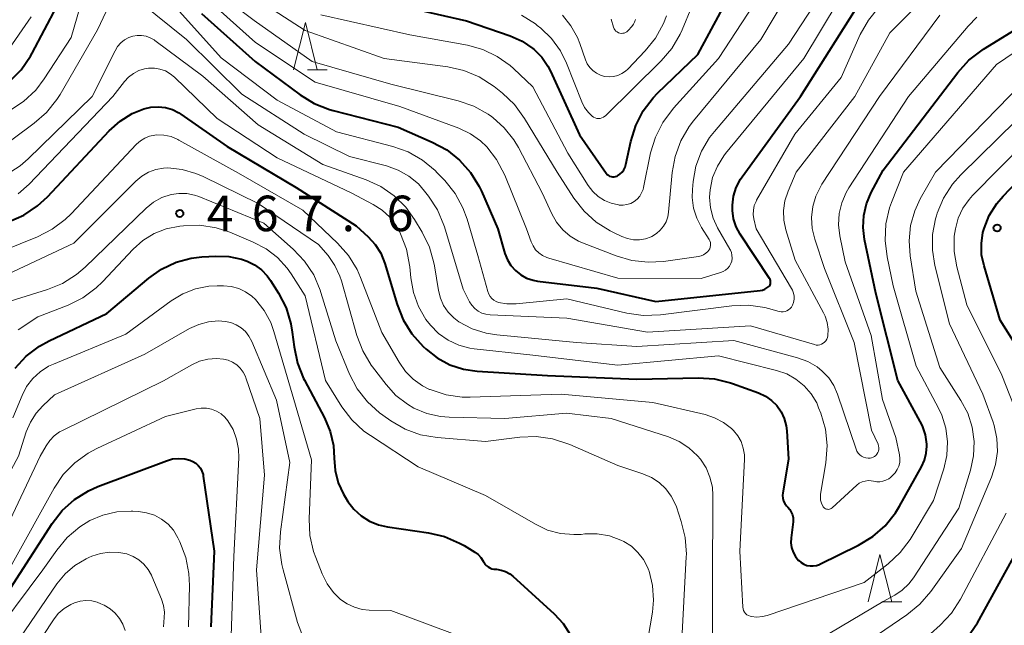
# Model space of a CAD drawing. Units: metres. Extents: x -66000 to -64000, y 25500 to 27000.
# Drawn here: x -64626 to -64522, y 25703 to 25767 of the extents above; entities that cross this region are included whole.
import ezdxf

# ---------------------------------------------------------------- set-up
doc = ezdxf.new("R2010")
doc.units = ezdxf.units.M
for name, color, linetype, lineweight in [('633200_針葉樹林', 7, 'Continuous', 13), ('710100_等高線(計曲線)', 7, 'Continuous', 40), ('710200_等高線(主曲線)', 7, 'Continuous', 13), ('731200_図化機測定による標高点', 7, 'Continuous', 40)]:
    doc.layers.add(name, color=color, linetype=linetype, lineweight=lineweight)
doc.styles.add('Style-WORKING', font='MS Gothic.ttf')

msp = doc.modelspace()

# ---------------------------------------------------------------- linework, layer by layer
at = {"layer": '633200_針葉樹林', "linetype": 'Continuous', "lineweight": 13}
for p, q in [((-64595.81, 25761.79), (-64593.73, 25761.79)), ((-64535.11, 25705.65), (-64533.03, 25705.65))]:
    msp.add_line(p, q, dxfattribs=at)
at = {"layer": '633200_針葉樹林', "linetype": 'Continuous', "lineweight": 13, "flags": 128}
for points in [[(-64597.27, 25761.79), (-64596.02, 25766.79), (-64594.77, 25761.79)], [(-64536.57, 25705.65), (-64535.32, 25710.65), (-64534.07, 25705.65)]]:
    msp.add_lwpolyline(points, dxfattribs=at)
at = {"layer": '710100_等高線(計曲線)', "linetype": 'Continuous', "lineweight": 40, "flags": 128}
for points, elevation in [([(-64561.13, 25755.91), (-64560.33, 25757.46), (-64559.28, 25758.85), (-64558.81, 25759.34), (-64554.57, 25763.43), (-64548.32, 25775)], 440), ([(-64627.27, 25760.56), (-64626.04, 25761.8), (-64625.05, 25763.23), (-64624.88, 25763.55), (-64620.99, 25771)], 450), ([(-64550.92, 25747.5), (-64550.79, 25748.46), (-64550.5, 25749.39), (-64550.05, 25750.25), (-64549.87, 25750.5), (-64543.73, 25759), (-64537, 25769.65)], 450), ([(-64587.97, 25769), (-64579.02, 25766.98), (-64574.4, 25765.39), (-64573.14, 25764.83), (-64571.99, 25764.06), (-64571.87, 25763.96), (-64571.06, 25763.14), (-64570.4, 25762.2), (-64570.12, 25761.65), (-64567.06, 25754.94), (-64564.24, 25750.9), (-64564.14, 25750.77), (-64564.01, 25750.67), (-64563.88, 25750.59), (-64563.73, 25750.54), (-64563.57, 25750.51), (-64563.41, 25750.51), (-64563.25, 25750.54), (-64563.1, 25750.59), (-64563.05, 25750.61), (-64562.8, 25750.78), (-64562.57, 25750.99), (-64562.39, 25751.24), (-64562.25, 25751.52), (-64562.17, 25751.8), (-64561.64, 25754.25), (-64561.13, 25755.91)], 440), ([(-64607, 25767.76), (-64601.33, 25762.67), (-64596.58, 25759.15), (-64595.09, 25758.24), (-64593.47, 25757.6), (-64593.1, 25757.5), (-64586.24, 25755.76), (-64582.62, 25754.18), (-64581.09, 25753.35), (-64579.73, 25752.27), (-64578.58, 25750.97), (-64577.67, 25749.49), (-64577.43, 25748.99), (-64575.71, 25745), (-64574.95, 25742.41), (-64574.69, 25741.74), (-64574.31, 25741.13), (-64573.84, 25740.6), (-64573.28, 25740.15), (-64572.65, 25739.81), (-64571.97, 25739.58), (-64571.5, 25739.5), (-64565.25, 25738.75), (-64559, 25737.35), (-64547.99, 25738.49), (-64547.73, 25738.54), (-64547.49, 25738.63), (-64547.26, 25738.77), (-64547.07, 25738.93), (-64547, 25739.01), (-64546.94, 25739.11), (-64546.9, 25739.22), (-64546.88, 25739.34), (-64546.88, 25739.45), (-64546.9, 25739.56), (-64546.94, 25739.67), (-64546.99, 25739.76), (-64550.09, 25744.46), (-64550.51, 25745.24), (-64550.79, 25746.08), (-64550.92, 25746.96), (-64550.92, 25747.5)], 450), ([(-64536.08, 25712.53), (-64534.77, 25713.67), (-64533.68, 25715.03), (-64533.25, 25715.73), (-64530.93, 25719.89), (-64530.61, 25720.58), (-64530.43, 25721.32), (-64530.37, 25722.08), (-64530.38, 25722.27), (-64530.53, 25723.26), (-64530.84, 25724.21), (-64531.06, 25724.66), (-64533.42, 25729), (-64535.77, 25738.23), (-64536.96, 25743.88), (-64537.11, 25745.15), (-64537.04, 25746.42), (-64536.76, 25747.67), (-64536.25, 25748.84), (-64535, 25751.2), (-64527.1, 25761.53), (-64525.92, 25762.81), (-64524.54, 25763.88), (-64524.39, 25763.97), (-64521, 25766.05)], 460), ([(-64670.89, 25703), (-64668.17, 25705), (-64657, 25711.19), (-64646.31, 25719.69), (-64641.46, 25724.54), (-64638.43, 25731), (-64636.28, 25739.07), (-64635.82, 25740.34), (-64635.15, 25741.51), (-64634.38, 25742.44), (-64633.31, 25743.38), (-64632.1, 25744.11), (-64631.11, 25744.52), (-64627.38, 25745.77), (-64625.78, 25746.47), (-64624.33, 25747.44), (-64623.28, 25748.41), (-64616.74, 25755.38), (-64615.61, 25756.39), (-64614.32, 25757.19), (-64613.11, 25757.69), (-64612.36, 25757.87), (-64611.58, 25757.91), (-64610.81, 25757.82)], 460), ([(-64518.61, 25729), (-64522.61, 25735.39), (-64524.33, 25741.11), (-64524.58, 25742.28), (-64524.61, 25743.46), (-64524.44, 25744.64), (-64524.33, 25745.04), (-64523.78, 25746.42), (-64522.99, 25747.69), (-64522.32, 25748.48), (-64513, 25758.23)], 470), ([(-64610.81, 25757.82), (-64610.07, 25757.6), (-64609.38, 25757.25), (-64609.18, 25757.12), (-64604.29, 25753.71), (-64597, 25749.37), (-64590.67, 25745.33), (-64589.4, 25744.17), (-64588.66, 25743.36), (-64588.07, 25742.44), (-64587.63, 25741.35), (-64586.33, 25737.03), (-64585.69, 25735.41), (-64584.77, 25733.93), (-64583.59, 25732.6), (-64583.28, 25732.31), (-64582.09, 25731.38), (-64580.75, 25730.67), (-64579.32, 25730.2), (-64577.89, 25729.99), (-64570.46, 25729.54), (-64561, 25729.16), (-64554.53, 25729.29), (-64552.79, 25729.18), (-64551.1, 25728.76), (-64550.92, 25728.7), (-64548.14, 25727.69), (-64547.43, 25727.36), (-64546.78, 25726.91), (-64546.22, 25726.35), (-64545.77, 25725.71), (-64545.43, 25724.99), (-64545.23, 25724.23), (-64545.16, 25723.68), (-64545, 25720.69), (-64545.59, 25717.16), (-64545.62, 25716.86), (-64545.59, 25716.57), (-64545.51, 25716.28), (-64545.38, 25716.01), (-64545.21, 25715.77), (-64545.07, 25715.63), (-64544.86, 25715.39), (-64544.7, 25715.12), (-64544.58, 25714.83), (-64544.51, 25714.52), (-64544.5, 25714.21), (-64544.51, 25714.09), (-64544.72, 25712.39), (-64544.73, 25711.88), (-64544.66, 25711.38), (-64544.5, 25710.89), (-64544.26, 25710.44), (-64543.95, 25710.04), (-64543.9, 25710), (-64543.65, 25709.78), (-64543.36, 25709.61), (-64543.04, 25709.49), (-64542.71, 25709.43), (-64542.37, 25709.42), (-64542.04, 25709.48), (-64541.72, 25709.59), (-64541.67, 25709.62), (-64537.58, 25711.63), (-64536.08, 25712.53)], 460), ([(-64626.7, 25730.31), (-64625.51, 25731.58), (-64624.12, 25732.63), (-64623.1, 25733.19), (-64617, 25736.09), (-64612.58, 25739.81), (-64611.21, 25740.77), (-64609.69, 25741.48), (-64608.08, 25741.91), (-64606.95, 25742.05), (-64605.47, 25742.13), (-64604.1, 25742.09), (-64602.76, 25741.81), (-64602.19, 25741.61), (-64601.39, 25741.22), (-64600.67, 25740.7), (-64600.05, 25740.05), (-64599.7, 25739.56), (-64598.86, 25738.22), (-64598.07, 25736.67), (-64597.56, 25735), (-64597.41, 25734.1), (-64597.22, 25732.55), (-64596.86, 25730.84), (-64596.22, 25729.23), (-64596.12, 25729.05), (-64594, 25725.05), (-64593.4, 25723.63), (-64593.06, 25722.13), (-64592.97, 25720.8), (-64592.87, 25719.49), (-64592.55, 25718.21), (-64592.01, 25717.01), (-64591.78, 25716.64), (-64591.53, 25716.24), (-64590.9, 25715.42), (-64590.13, 25714.72), (-64589.25, 25714.16), (-64588.29, 25713.76), (-64587.36, 25713.55), (-64583.03, 25712.93), (-64581.33, 25712.53), (-64579.73, 25711.84), (-64579.25, 25711.57), (-64578.14, 25710.89), (-64577.78, 25710.63), (-64577.48, 25710.31), (-64577.23, 25709.94), (-64577.17, 25709.83), (-64577.06, 25709.63), (-64576.91, 25709.46), (-64576.73, 25709.32), (-64576.54, 25709.21), (-64576.32, 25709.13), (-64576.1, 25709.1), (-64575.85, 25709.08), (-64575.35, 25708.99), (-64574.87, 25708.83), (-64574.43, 25708.58), (-64574.12, 25708.33), (-64569.75, 25704.36), (-64568.81, 25703.34)], 470), ([(-64637, 25698.49), (-64628.57, 25705), (-64622.78, 25713.9), (-64621.71, 25715.27), (-64620.41, 25716.44), (-64618.93, 25717.36), (-64617.94, 25717.8), (-64610.71, 25720.54), (-64610.08, 25720.72), (-64609.43, 25720.78), (-64608.77, 25720.73), (-64608.25, 25720.61), (-64607.91, 25720.47), (-64607.61, 25720.28), (-64607.34, 25720.03), (-64607.12, 25719.74), (-64606.95, 25719.42), (-64606.84, 25719.08), (-64606.81, 25718.92), (-64605.66, 25711), (-64606.02, 25703)], 480), ([(-64526.11, 25701.85), (-64525.03, 25703.42), (-64520.6, 25711.4)], 470), ([(-64568.81, 25703.34), (-64568.07, 25702.18)], 470)]:
    msp.add_lwpolyline(points, dxfattribs=dict(at, elevation=elevation))
at = {"layer": '710200_等高線(主曲線)', "linetype": 'Continuous', "lineweight": 13, "flags": 128}
for points, elevation in [([(-64565.3, 25745.72), (-64563.82, 25744.79), (-64563.56, 25744.66), (-64562.59, 25744.2), (-64562, 25743.98), (-64561.37, 25743.87), (-64560.73, 25743.86), (-64560.1, 25743.97), (-64559.5, 25744.18), (-64559.41, 25744.22), (-64558.94, 25744.51), (-64558.53, 25744.87), (-64558.19, 25745.29), (-64557.92, 25745.77), (-64557.75, 25746.29), (-64557.67, 25746.76), (-64557.28, 25750.95), (-64556.97, 25752.67), (-64556.37, 25754.31), (-64555.49, 25755.81), (-64555.01, 25756.43), (-64547.9, 25765), (-64541.96, 25775)], 444), ([(-64594.38, 25767.62), (-64585, 25765.5), (-64578.9, 25764.39), (-64577.28, 25763.94), (-64575.76, 25763.22), (-64574.39, 25762.25), (-64574.05, 25761.95), (-64571.98, 25760.02), (-64568.29, 25753), (-64566.15, 25749.6), (-64565.67, 25748.97), (-64565.1, 25748.44), (-64564.44, 25748.01), (-64563.71, 25747.71), (-64562.95, 25747.54), (-64562.86, 25747.53), (-64562.45, 25747.51), (-64562.05, 25747.57), (-64561.66, 25747.7), (-64561.3, 25747.9), (-64560.98, 25748.15), (-64560.71, 25748.45), (-64560.5, 25748.8), (-64560.34, 25749.18), (-64560.29, 25749.38), (-64559.55, 25753.03), (-64559.05, 25754.7), (-64558.28, 25756.26), (-64557.14, 25757.77), (-64552.37, 25763), (-64545, 25774.33)], 442), ([(-64608.01, 25771.99), (-64601.42, 25767), (-64595.32, 25762.68), (-64587, 25760.29), (-64579.89, 25758.52), (-64578.24, 25757.96), (-64576.71, 25757.11), (-64576.36, 25756.86), (-64576.23, 25756.77), (-64575.01, 25755.69), (-64573.99, 25754.41), (-64573.51, 25753.6), (-64571, 25748.83), (-64570, 25746.61), (-64569.49, 25745.71), (-64568.84, 25744.91), (-64568.05, 25744.24), (-64567.16, 25743.71), (-64566.74, 25743.53), (-64563.21, 25742.16), (-64561.53, 25741.67), (-64559.8, 25741.49), (-64558.2, 25741.58), (-64554.48, 25742.1), (-64554.21, 25742.17), (-64553.95, 25742.28), (-64553.71, 25742.43), (-64553.51, 25742.62), (-64553.4, 25742.75), (-64553.31, 25742.9), (-64553.25, 25743.07), (-64553.21, 25743.24), (-64553.21, 25743.42), (-64553.24, 25743.59), (-64553.3, 25743.76), (-64553.37, 25743.88), (-64554.17, 25745.15), (-64554.68, 25746.14), (-64555.02, 25747.21), (-64555.16, 25748.31), (-64555.14, 25749.18), (-64555.06, 25750), (-64554.76, 25751.64), (-64554.17, 25753.21), (-64553.33, 25754.65), (-64552.82, 25755.3), (-64545, 25764.52), (-64540.3, 25771.7)], 446), ([(-64554.23, 25739.77), (-64552.16, 25740.39), (-64551.89, 25740.5), (-64551.63, 25740.65), (-64551.41, 25740.85), (-64551.23, 25741.08), (-64551.09, 25741.34), (-64550.99, 25741.62), (-64550.95, 25741.92), (-64550.96, 25742.22), (-64551.02, 25742.51), (-64551.13, 25742.78), (-64551.17, 25742.87), (-64552.47, 25745.13), (-64552.94, 25746.15), (-64553.23, 25747.23), (-64553.32, 25748.35), (-64553.27, 25749.14), (-64553, 25750.42), (-64552.5, 25751.62), (-64551.81, 25752.73), (-64551.63, 25752.96), (-64543.36, 25763), (-64537.88, 25772.14)], 448), ([(-64573.19, 25767.59), (-64571.72, 25766.65), (-64571.53, 25766.5), (-64571.15, 25766.19), (-64570.02, 25765.1), (-64569.09, 25763.82), (-64568.43, 25762.49), (-64566.82, 25758.43), (-64566.53, 25757.83), (-64566.13, 25757.29), (-64565.74, 25756.91), (-64565.58, 25756.8), (-64565.42, 25756.72), (-64565.24, 25756.67), (-64565.06, 25756.66), (-64564.87, 25756.67), (-64564.7, 25756.72), (-64564.53, 25756.8), (-64564.38, 25756.9), (-64564.31, 25756.96), (-64558.44, 25762.74), (-64557.31, 25764.07), (-64556.43, 25765.57), (-64556.22, 25766.04), (-64554.17, 25771)], 438), ([(-64627.24, 25757.5), (-64625.79, 25758.46), (-64624.52, 25759.65), (-64623.61, 25760.85), (-64620.77, 25765.23), (-64619.42, 25769.85)], 452), ([(-64607, 25769.83), (-64601.3, 25764.7), (-64595, 25760.51), (-64586.06, 25757.94), (-64579.8, 25755.63), (-64578.6, 25755.06), (-64577.52, 25754.29), (-64576.87, 25753.68), (-64575.82, 25752.33), (-64574.96, 25750.68), (-64572.65, 25745), (-64572.17, 25743.65), (-64571.97, 25743.21), (-64571.7, 25742.81), (-64571.36, 25742.47), (-64570.97, 25742.19), (-64570.53, 25741.98), (-64570.32, 25741.91), (-64563, 25739.81), (-64554.23, 25739.77)], 448), ([(-64602.12, 25769.88), (-64596.06, 25765.94), (-64587.69, 25763), (-64580.99, 25762.11), (-64579.29, 25761.73), (-64577.68, 25761.06), (-64576.09, 25760.03), (-64575.2, 25759.33), (-64573.93, 25758.13), (-64572.86, 25756.67), (-64569.43, 25751), (-64567.66, 25748.26), (-64566.59, 25746.89), (-64565.3, 25745.72)], 444), ([(-64540.84, 25733.71), (-64540.81, 25734.42), (-64540.9, 25735.12), (-64541.12, 25735.79), (-64541.29, 25736.15), (-64544.29, 25741.71), (-64545.26, 25744.92), (-64545.48, 25745.93), (-64545.51, 25746.96), (-64545.37, 25747.98), (-64545.03, 25749), (-64544.17, 25751), (-64537.99, 25759), (-64534.28, 25765.72), (-64529.62, 25770.38)], 454), ([(-64613.46, 25768.91), (-64608.57, 25765), (-64602.75, 25759.25), (-64596.14, 25755), (-64591.35, 25752.65), (-64587.46, 25751.65), (-64586.23, 25751.21), (-64585.1, 25750.57), (-64584.09, 25749.75), (-64583.44, 25749.01), (-64583.02, 25748.48), (-64582.07, 25747.01), (-64581.4, 25745.41), (-64581.33, 25745.21), (-64579.36, 25738.64), (-64578.68, 25737.32), (-64578.44, 25736.94), (-64578.14, 25736.61), (-64577.79, 25736.34), (-64577.4, 25736.13), (-64576.97, 25736), (-64576.52, 25735.93), (-64568.42, 25735.58), (-64559.9, 25734.1), (-64549, 25734.77), (-64542.25, 25732.79), (-64542.06, 25732.75), (-64541.86, 25732.74), (-64541.67, 25732.77), (-64541.49, 25732.84), (-64541.32, 25732.93), (-64541.17, 25733.05), (-64541.04, 25733.19), (-64540.94, 25733.36), (-64540.87, 25733.54), (-64540.84, 25733.71)], 454), ([(-64610.28, 25769), (-64604.94, 25763.06), (-64599, 25758.6), (-64592.73, 25755.27), (-64586.8, 25753.72), (-64585.16, 25753.13), (-64583.64, 25752.27), (-64582.3, 25751.16), (-64582.09, 25750.94), (-64581.3, 25750.12), (-64580.21, 25748.76), (-64579.38, 25747.23), (-64578.95, 25746.05), (-64577.81, 25742.19), (-64576.76, 25738.39), (-64576.66, 25738.12), (-64576.51, 25737.88), (-64576.33, 25737.66), (-64576.11, 25737.48), (-64575.86, 25737.34), (-64575.61, 25737.25), (-64574.73, 25737.09), (-64573.77, 25737.09), (-64568.39, 25737.61), (-64562.07, 25736.11), (-64560.35, 25735.86), (-64558.51, 25735.92)], 452), ([(-64558.51, 25735.92), (-64550.97, 25736.87), (-64549.22, 25736.94), (-64547.5, 25736.7), (-64547.09, 25736.6), (-64545.97, 25736.3), (-64545.76, 25736.26), (-64545.55, 25736.26), (-64545.35, 25736.29), (-64545.15, 25736.36), (-64544.97, 25736.47), (-64544.81, 25736.6), (-64544.68, 25736.76), (-64544.57, 25736.94), (-64544.46, 25737.25), (-64544.4, 25737.58), (-64544.4, 25737.91), (-64544.46, 25738.23), (-64544.57, 25738.54), (-64544.66, 25738.71), (-64548.4, 25745), (-64548.64, 25746.06), (-64548.71, 25746.53), (-64548.7, 25747), (-64548.6, 25747.47), (-64548.42, 25747.91), (-64548.35, 25748.05), (-64544.33, 25755), (-64539.41, 25761), (-64537.4, 25765.53), (-64536.55, 25767.05), (-64535.46, 25768.41)], 452), ([(-64629.02, 25752.97), (-64624.68, 25756.16), (-64623.37, 25757.31), (-64622.28, 25758.67), (-64621.95, 25759.19), (-64617.99, 25766.01), (-64617.08, 25767.95)], 454), ([(-64627.61, 25763.62), (-64625, 25767.41)], 448), ([(-64581.76, 25737.7), (-64581.42, 25736.92), (-64580.94, 25736.22), (-64580.35, 25735.61), (-64579.8, 25735.2), (-64578.42, 25734.47), (-64576.93, 25734), (-64575.81, 25733.82), (-64567.4, 25733), (-64561, 25732.6), (-64550.77, 25733.23), (-64544.02, 25731.4), (-64542.95, 25731), (-64541.96, 25730.43), (-64541.42, 25730), (-64540.74, 25729.29), (-64540.2, 25728.48), (-64539.8, 25727.56), (-64537.85, 25721.75), (-64537.75, 25721.53), (-64537.62, 25721.33), (-64537.46, 25721.15), (-64537.27, 25721.01), (-64537.05, 25720.9), (-64536.82, 25720.84), (-64536.58, 25720.81), (-64536.35, 25720.82), (-64536.22, 25720.85), (-64536.05, 25720.9), (-64535.9, 25720.99), (-64535.76, 25721.1), (-64535.64, 25721.24), (-64535.54, 25721.39), (-64535.48, 25721.56), (-64535.44, 25721.73), (-64535.44, 25721.91), (-64535.47, 25722.09), (-64535.52, 25722.26), (-64535.53, 25722.29), (-64536.23, 25723.77), (-64538.05, 25733), (-64541.17, 25740.83), (-64542.21, 25743.92), (-64542.48, 25745.05), (-64542.56, 25746.21), (-64542.43, 25747.37), (-64542.1, 25748.48), (-64541.58, 25749.53), (-64541.46, 25749.72), (-64535.37, 25759), (-64529, 25767.59)], 456), ([(-64568.87, 25767.57), (-64567.97, 25766.46), (-64567.29, 25765.22), (-64567.04, 25764.59), (-64566.44, 25762.87), (-64566.25, 25762.44), (-64565.98, 25762.05), (-64565.66, 25761.72), (-64565.28, 25761.44), (-64564.86, 25761.24), (-64564.41, 25761.11), (-64563.94, 25761.07), (-64563.48, 25761.1), (-64563.02, 25761.21), (-64562.6, 25761.41), (-64562.21, 25761.67), (-64561.97, 25761.89), (-64560.13, 25763.8), (-64559.04, 25765.16), (-64558.2, 25766.69), (-64557.89, 25767.49)], 436), ([(-64544.2, 25729.15), (-64543.33, 25728.44), (-64542.59, 25727.59), (-64542.01, 25726.63), (-64541.8, 25726.13), (-64541.57, 25725.55), (-64541.09, 25723.87), (-64540.91, 25722.14), (-64541.04, 25720.31), (-64541.59, 25717), (-64541.62, 25716.68), (-64541.59, 25716.36), (-64541.5, 25716.04), (-64541.36, 25715.75), (-64541.32, 25715.68), (-64541.25, 25715.6), (-64541.17, 25715.53), (-64541.08, 25715.47), (-64540.98, 25715.43), (-64540.88, 25715.41), (-64540.77, 25715.4), (-64540.66, 25715.42), (-64540.56, 25715.45), (-64540.47, 25715.5), (-64540.39, 25715.56), (-64537.77, 25717.95), (-64537.51, 25718.15), (-64537.22, 25718.3), (-64536.9, 25718.39), (-64536.58, 25718.43), (-64536.25, 25718.42), (-64536, 25718.37), (-64535.67, 25718.31), (-64535.34, 25718.3), (-64535.01, 25718.36), (-64534.69, 25718.47), (-64534.4, 25718.63), (-64534.22, 25718.78), (-64534, 25718.97), (-64533.72, 25719.27), (-64533.5, 25719.6), (-64533.34, 25719.97), (-64533.24, 25720.36), (-64533.22, 25720.77), (-64533.26, 25721.16), (-64533.63, 25723), (-64535.05, 25727), (-64536.26, 25733.74), (-64539, 25741.54), (-64539.56, 25744.27), (-64539.7, 25745.44), (-64539.63, 25746.62), (-64539.36, 25747.77), (-64538.89, 25748.85), (-64538.6, 25749.34), (-64532.3, 25759), (-64526.01, 25766.43), (-64525.08, 25767.35)], 458), ([(-64563.73, 25767.15), (-64563.47, 25766.29), (-64563.41, 25766.14), (-64563.33, 25766.01), (-64563.22, 25765.89), (-64563.1, 25765.8), (-64562.96, 25765.72), (-64562.81, 25765.67), (-64562.65, 25765.65), (-64562.49, 25765.66), (-64562.34, 25765.69), (-64562.19, 25765.75), (-64562.06, 25765.83), (-64561.93, 25765.95), (-64561.54, 25766.39), (-64561.37, 25766.61), (-64561.24, 25766.85), (-64561.16, 25767.12)], 434), ([(-64627.63, 25750.71), (-64626.17, 25751.66), (-64625.31, 25752.4), (-64618.54, 25759), (-64616.13, 25763.82), (-64615.86, 25764.26), (-64615.52, 25764.64), (-64615.12, 25764.96), (-64614.67, 25765.21), (-64614.27, 25765.35), (-64613.8, 25765.43), (-64613.33, 25765.43), (-64612.86, 25765.35), (-64612.42, 25765.19), (-64612.01, 25764.96), (-64611.94, 25764.91), (-64606.86, 25761.14), (-64601, 25756), (-64594.18, 25751.82), (-64589.59, 25750.18), (-64588.04, 25749.47), (-64586.64, 25748.49), (-64585.42, 25747.29), (-64584.5, 25746), (-64583.69, 25744.65), (-64582.92, 25743.09), (-64582.44, 25741.41), (-64582.39, 25741.1), (-64581.97, 25738.52), (-64581.76, 25737.7)], 456), ([(-64578.62, 25727.25), (-64569, 25727.55), (-64559.33, 25726.67), (-64553.8, 25725.4), (-64552.79, 25725.07), (-64551.85, 25724.58), (-64551.02, 25723.93), (-64550.81, 25723.72), (-64550.35, 25723.17), (-64550, 25722.55), (-64549.77, 25721.87), (-64549.65, 25721.17), (-64549.65, 25720.66), (-64550.12, 25711), (-64549.81, 25705.09), (-64549.79, 25704.91), (-64549.73, 25704.73), (-64549.64, 25704.56), (-64549.52, 25704.41), (-64549.38, 25704.28), (-64549.22, 25704.18), (-64549.05, 25704.11), (-64548.92, 25704.08), (-64548.34, 25704.03), (-64547.75, 25704.08), (-64547.25, 25704.21), (-64537, 25707.68), (-64534.47, 25709.65), (-64533.19, 25710.84), (-64532.14, 25712.23), (-64532.04, 25712.39), (-64529.67, 25716.33), (-64528.59, 25719.67), (-64528.27, 25721.08), (-64528.19, 25722.52), (-64528.37, 25723.96), (-64528.8, 25725.34), (-64529.15, 25726.1), (-64531.49, 25730.51), (-64533.93, 25739), (-64534.57, 25742.06), (-64534.79, 25743.79), (-64534.69, 25745.53), (-64534.3, 25747.23), (-64534.09, 25747.8), (-64532.83, 25751), (-64523, 25762.38), (-64518.08, 25765.7)], 462), ([(-64626.37, 25748.71), (-64625.22, 25749.74), (-64616.36, 25759), (-64615.15, 25760.57), (-64614.71, 25761.04), (-64614.2, 25761.43), (-64613.63, 25761.72), (-64613.02, 25761.91), (-64612.59, 25761.98), (-64611.98, 25761.98), (-64611.39, 25761.88), (-64610.82, 25761.68), (-64610.3, 25761.38), (-64609.85, 25761.02), (-64605.34, 25756.66), (-64599, 25752.51), (-64591.2, 25748.8), (-64588.86, 25747.58), (-64587.93, 25746.99), (-64587.11, 25746.24), (-64586.43, 25745.36), (-64586.08, 25744.73), (-64585.97, 25744.5), (-64585.35, 25742.87), (-64585, 25741), (-64584.89, 25739.83), (-64584.62, 25738.28), (-64584.08, 25736.8), (-64583.29, 25735.44), (-64582.82, 25734.83), (-64581.95, 25733.95), (-64580.94, 25733.25), (-64579.83, 25732.73), (-64578.64, 25732.41), (-64578.18, 25732.34), (-64572.3, 25731.7), (-64563, 25730.64), (-64552.39, 25731.61), (-64546.25, 25730.07), (-64545.18, 25729.7), (-64544.2, 25729.15)], 458), ([(-64545.14, 25699.66), (-64535, 25705.66), (-64533.77, 25706.33), (-64532.97, 25706.86), (-64532.27, 25707.53), (-64531.78, 25708.17), (-64527, 25715.51), (-64525.75, 25719.54), (-64525.43, 25721.04), (-64525.37, 25722.57), (-64525.58, 25724.09), (-64526.05, 25725.55), (-64526.77, 25726.91), (-64529, 25730.36), (-64531.55, 25738.45), (-64532.14, 25742.15), (-64532.25, 25743.76), (-64532.09, 25745.37), (-64531.64, 25746.93), (-64531.06, 25748.18), (-64529.46, 25751), (-64519, 25761.73)], 464), ([(-64540.23, 25699), (-64532.47, 25704.28), (-64531.12, 25705.38), (-64529.96, 25706.74), (-64526.72, 25711.28), (-64523.54, 25718.8), (-64523.11, 25720.13), (-64522.92, 25721.5), (-64522.97, 25722.89), (-64523.26, 25724.25), (-64523.38, 25724.62), (-64524.44, 25727.56), (-64527.96, 25735), (-64529.53, 25741.15), (-64529.79, 25742.78), (-64529.77, 25744.43), (-64529.47, 25746.06), (-64529.36, 25746.4), (-64529.28, 25746.66), (-64528.6, 25748.26), (-64527.66, 25749.73), (-64526.77, 25750.72), (-64519, 25758.36)], 466), ([(-64520.31, 25724.1), (-64522.45, 25729.55), (-64526.13, 25737), (-64527.2, 25741.01), (-64527.47, 25742.61), (-64527.47, 25744.23), (-64527.36, 25745.03), (-64527.06, 25746.14), (-64526.57, 25747.19), (-64525.91, 25748.13), (-64525.55, 25748.52), (-64517.16, 25757)], 468), ([(-64630.03, 25741.89), (-64624.34, 25744.18), (-64622.78, 25744.97), (-64621.39, 25746.01), (-64620.78, 25746.6), (-64613.86, 25753.95), (-64613.45, 25754.32), (-64612.99, 25754.6), (-64612.48, 25754.81), (-64611.94, 25754.92), (-64611.74, 25754.93), (-64610.97, 25754.91), (-64610.22, 25754.75), (-64609.51, 25754.46), (-64609.38, 25754.39), (-64603.09, 25750.91), (-64596.31, 25747), (-64592.63, 25743.5), (-64591.47, 25742.2), (-64590.56, 25740.71), (-64590.19, 25739.87), (-64587.94, 25734.06), (-64586.13, 25730.93), (-64585.46, 25729.96), (-64584.63, 25729.13), (-64583.66, 25728.45), (-64582.91, 25728.07), (-64582.83, 25728.04), (-64581.17, 25727.5), (-64579.45, 25727.26), (-64578.62, 25727.25)], 462), ([(-64628.06, 25739.94), (-64620.48, 25743.52), (-64613.94, 25750.06), (-64613.31, 25750.59), (-64612.6, 25751), (-64611.83, 25751.28), (-64611.03, 25751.42), (-64610.56, 25751.44), (-64609.05, 25751.29), (-64607.59, 25750.87), (-64606.81, 25750.54), (-64601, 25747.68), (-64594.63, 25743.37), (-64593.63, 25742.19), (-64592.91, 25741.16), (-64592.38, 25740.03), (-64592.21, 25739.51), (-64590.58, 25733.76), (-64589.96, 25732.13), (-64589.07, 25730.63), (-64588.92, 25730.43), (-64587.5, 25728.57), (-64586.47, 25727.43), (-64585.25, 25726.49), (-64584.56, 25726.09), (-64583.2, 25725.53), (-64581.76, 25725.21), (-64580.85, 25725.14), (-64574.95, 25725), (-64568.43, 25725.57), (-64563.72, 25725), (-64557.66, 25723.04), (-64556.53, 25722.56), (-64555.5, 25721.9), (-64554.6, 25721.06), (-64554.29, 25720.69), (-64553.7, 25719.79), (-64553.28, 25718.8), (-64553.03, 25717.75), (-64552.97, 25716.85), (-64553, 25707.61), (-64553, 25702.37)], 464), ([(-64627.23, 25737.38), (-64623.28, 25738.6), (-64621.67, 25739.26), (-64620.19, 25740.19), (-64619.28, 25740.97), (-64612.83, 25747.21), (-64612.06, 25747.83), (-64611.2, 25748.31), (-64610.22, 25748.64), (-64609.4, 25748.76), (-64608.56, 25748.74), (-64607.75, 25748.58), (-64607.29, 25748.42), (-64600.4, 25745.6), (-64597.32, 25742.86), (-64596.12, 25741.6), (-64595.15, 25740.15), (-64594.46, 25738.55), (-64594.38, 25738.31), (-64592.81, 25733.19), (-64591.35, 25729.68), (-64590.54, 25728.14), (-64589.47, 25726.76), (-64588.18, 25725.58), (-64587.84, 25725.34), (-64587, 25724.75), (-64585.49, 25723.88), (-64583.85, 25723.28), (-64582.11, 25722.98), (-64577, 25722.55), (-64573.38, 25723.02), (-64571.63, 25723.09), (-64569.91, 25722.85), (-64568.1, 25722.26), (-64563, 25720.02), (-64560.36, 25719.15), (-64559.47, 25718.77), (-64558.66, 25718.23), (-64557.95, 25717.56), (-64557.37, 25716.78), (-64556.93, 25715.92), (-64556.83, 25715.65), (-64556.31, 25714.11), (-64555.9, 25712.42), (-64555.78, 25710.68), (-64555.79, 25710.39), (-64556.28, 25701)], 466), ([(-64626.37, 25734.35), (-64624.29, 25735.71), (-64621.09, 25736.97), (-64619.53, 25737.74), (-64618.13, 25738.78), (-64617.46, 25739.42), (-64614.22, 25742.86), (-64613.19, 25743.78), (-64612.01, 25744.51), (-64610.73, 25745.02), (-64609.29, 25745.31), (-64608.91, 25745.35), (-64607.17, 25745.39), (-64605.45, 25745.12), (-64604.02, 25744.65), (-64601.53, 25743.61), (-64600.18, 25742.91), (-64598.97, 25741.98), (-64597.94, 25740.86), (-64597.52, 25740.26), (-64596.04, 25737.96), (-64593.9, 25729), (-64592.17, 25726.24), (-64591.12, 25724.85), (-64589.84, 25723.67), (-64589.15, 25723.18), (-64584.11, 25719.89), (-64577, 25716.87), (-64571.72, 25713.82), (-64570.44, 25713.22), (-64569.07, 25712.85), (-64567.66, 25712.73), (-64566.9, 25712.76), (-64566.49, 25712.8), (-64565.19, 25712.81), (-64563.91, 25712.59), (-64562.69, 25712.15), (-64562.38, 25712), (-64561.59, 25711.5), (-64560.89, 25710.86), (-64560.31, 25710.11), (-64559.87, 25709.28), (-64559.74, 25708.94), (-64559.72, 25708.88), (-64559.35, 25707.37), (-64559.25, 25705.82), (-64559.37, 25704.54)], 468), ([(-64626.93, 25725.07), (-64625.96, 25727.42), (-64625.48, 25728.36), (-64624.83, 25729.21), (-64624.05, 25729.93), (-64623.15, 25730.51), (-64622.65, 25730.74), (-64615, 25733.91), (-64610.2, 25737.42), (-64608.97, 25738.16), (-64607.63, 25738.68), (-64606.23, 25738.95), (-64605.34, 25739), (-64604.66, 25739), (-64603.85, 25738.93), (-64603.07, 25738.72), (-64602.34, 25738.38), (-64601.68, 25737.92), (-64601.28, 25737.54), (-64600.38, 25736.4), (-64599.69, 25735.13), (-64599.35, 25734.17), (-64597.25, 25727), (-64595.38, 25720.62), (-64595.64, 25714.4), (-64595.56, 25712.65), (-64595.18, 25710.95), (-64594.94, 25710.3), (-64594.27, 25708.6), (-64593.74, 25707.55), (-64593.05, 25706.61), (-64592.32, 25705.9), (-64591.62, 25705.41)], 472), ([(-64624.48, 25725.55), (-64623.76, 25726.33), (-64622.52, 25727.48), (-64613, 25731.79), (-64608.27, 25734.49), (-64607.3, 25734.93), (-64606.27, 25735.2), (-64605.21, 25735.29), (-64604.5, 25735.25), (-64603.9, 25735.12), (-64603.33, 25734.89), (-64602.82, 25734.57), (-64602.36, 25734.16), (-64601.99, 25733.68), (-64601.7, 25733.13), (-64599.08, 25726.92), (-64597.67, 25720.33), (-64598.66, 25713.04), (-64598.75, 25711.3), (-64598.53, 25709.57), (-64598.39, 25709.02), (-64596.85, 25703.45), (-64596.24, 25701.81)], 474), ([(-64636.6, 25703), (-64629, 25710.57), (-64624.03, 25721), (-64623.42, 25722.09), (-64623.03, 25722.67), (-64622.55, 25723.17), (-64621.99, 25723.57), (-64621.69, 25723.73), (-64611, 25728.96), (-64608.02, 25730.66), (-64607.2, 25731.03), (-64606.33, 25731.26), (-64605.43, 25731.33), (-64604.68, 25731.27), (-64604.18, 25731.15), (-64603.71, 25730.94), (-64603.28, 25730.66), (-64602.9, 25730.3), (-64602.6, 25729.88), (-64602.37, 25729.42), (-64602.33, 25729.3)], 476), ([(-64602.33, 25729.3), (-64600.85, 25725), (-64600.36, 25719), (-64601.18, 25709), (-64600.51, 25699.49)], 476), ([(-64635, 25701.88), (-64627, 25709.65), (-64622.58, 25717.62), (-64621.6, 25719.07), (-64620.39, 25720.32), (-64618.98, 25721.34), (-64618.05, 25721.84), (-64610.79, 25725.21), (-64607.57, 25726.01), (-64607.03, 25726.09), (-64606.47, 25726.08), (-64605.93, 25725.97), (-64605.41, 25725.77), (-64604.94, 25725.49), (-64604.52, 25725.12), (-64604.22, 25724.76), (-64603.67, 25723.83), (-64603.29, 25722.81), (-64603.09, 25721.74), (-64603.07, 25720.84), (-64603.59, 25710.41), (-64603.92, 25701)], 478), ([(-64646.21, 25699.79), (-64637.75, 25705), (-64631.76, 25711), (-64626.34, 25721), (-64625.51, 25723.59), (-64625.08, 25724.61), (-64624.48, 25725.55)], 474), ([(-64629.68, 25701.13), (-64623.75, 25709), (-64622.3, 25711.1), (-64621.19, 25712.43), (-64619.86, 25713.55), (-64618.79, 25714.21), (-64617.41, 25714.8), (-64615.94, 25715.13), (-64614.44, 25715.21), (-64614.25, 25715.2), (-64613.65, 25715.17), (-64612.8, 25715.04), (-64611.98, 25714.77), (-64611.22, 25714.36), (-64610.54, 25713.83), (-64609.97, 25713.19), (-64609.49, 25712.39), (-64609.28, 25711.96), (-64608.66, 25710.33), (-64608.33, 25708.62), (-64608.28, 25707.36), (-64608.38, 25703)], 482), ([(-64531, 25701.35), (-64528.97, 25703.17), (-64527.78, 25704.44), (-64526.81, 25705.93), (-64521.99, 25715)], 468), ([(-64626.2, 25701.8), (-64622.3, 25707.52), (-64621.42, 25708.58), (-64620.38, 25709.48), (-64619.2, 25710.18), (-64618.89, 25710.32), (-64618.58, 25710.45), (-64617.66, 25710.75), (-64616.71, 25710.89), (-64615.74, 25710.86), (-64614.89, 25710.69), (-64614.22, 25710.44), (-64613.62, 25710.08), (-64613.08, 25709.61), (-64612.63, 25709.06), (-64612.28, 25708.44), (-64612.24, 25708.35), (-64611.23, 25705.93), (-64611.01, 25705.25), (-64610.92, 25704.54), (-64610.93, 25703.99), (-64611.02, 25702.98)], 484), ([(-64627, 25697.12), (-64622.64, 25703.74), (-64622.13, 25704.39), (-64621.52, 25704.93), (-64620.82, 25705.36), (-64620.41, 25705.54), (-64619.82, 25705.72), (-64619.21, 25705.78), (-64618.6, 25705.74), (-64618.01, 25705.59), (-64617.64, 25705.44), (-64617.27, 25705.27), (-64616.66, 25704.91), (-64616.11, 25704.44), (-64615.66, 25703.89), (-64615.3, 25703.27), (-64615.06, 25702.6)], 486), ([(-64591.62, 25705.41), (-64590.84, 25705.06), (-64590.01, 25704.84), (-64589.28, 25704.77), (-64587, 25704.72), (-64580.49, 25702.31)], 472), ([(-64559.37, 25704.54), (-64560.29, 25699)], 468)]:
    msp.add_lwpolyline(points, dxfattribs=dict(at, elevation=elevation))
at = {"layer": '731200_図化機測定による標高点', "linetype": 'Continuous', "lineweight": 40}
for centre in [(-64609.3, 25746.64, 467.59), (-64522.95, 25745.11, 471)]:
    msp.add_circle(centre, 0.375, dxfattribs=at)

# ---------------------------------------------------------------- texts
at = {"layer": '731200_図化機測定による標高点', "linetype": 'Continuous', "lineweight": 40, "style": 'Style-WORKING'}
for s, p in [('6', (-64601.7, 25744.77, -10)), ('6', (-64587.45, 25744.77, -10)), ('4', (-64606.45, 25744.77, -10)), ('7', (-64596.95, 25744.77, -10)), ('.', (-64592.2, 25744.77, -10))]:
    msp.add_text(s, height=3.75, dxfattribs=at).set_placement(p)

doc.saveas('drawing.dxf')
